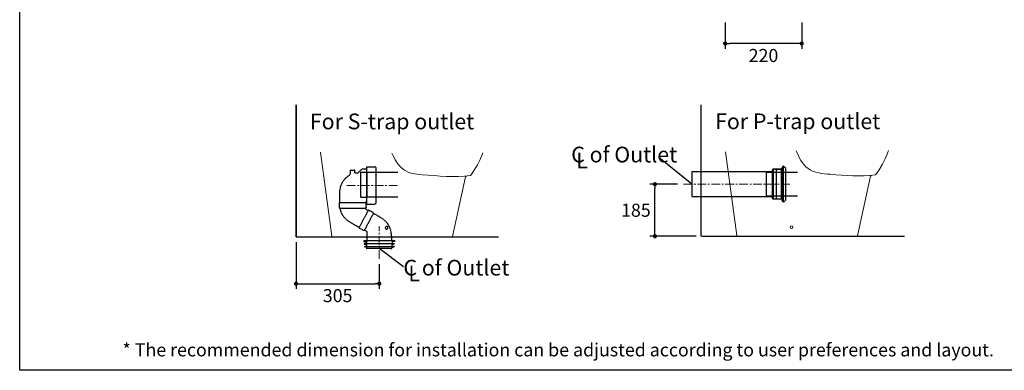
# Model space of a CAD drawing. Units: inches. Extents: x 72 to 9569, y -1199 to 1814.
# Drawn here: x 5326 to 8155, y -1199 to -193 of the extents above; entities that cross this region are included whole.
import ezdxf

# ---------------------------------------------------------------- set-up
doc = ezdxf.new("R2010")
doc.units = ezdxf.units.IN
doc.header["$MEASUREMENT"] = 0
doc.linetypes.add('CENTER', pattern=[2, 1.25, -0.25, 0.25, -0.25])
doc.linetypes.add('HIDDEN', pattern=[0.375, 0.25, -0.125])
doc.layers.add('Center line', color=4, linetype='CENTER', lineweight=15)
for name, color, linetype in [('Dimensions', 7, 'Continuous'), ('Text', 7, 'Continuous'), ('Title box', 7, 'Continuous'), ('Wall_Floor', 7, 'Continuous')]:
    doc.layers.add(name, color=color, linetype=linetype)
doc.styles.get("Standard").update_dxf_attribs({"font": 'helr45w_0.ttf'})
doc.dimstyles.get("Standard").update_dxf_attribs({"dimscale": 15, "dimtxt": 2.5, "dimasz": 0.8, "dimexe": 1, "dimexo": 1, "dimgap": 1, "dimtad": 2, "dimtih": 1, "dimtoh": 1, "dimdec": 0, "dimzin": 0, "dimdsep": 46, "dimtxsty": 'Standard', "dimblk": 'DOT', "dimcen": 2, "dimclrd": 1, "dimclre": 1, "dimclrt": 1, "dimadec": 0, "dimazin": 0, "dimtfac": 1, "dimtdec": 0, "dimtofl": 0, "dimtmove": 0, "dimatfit": 3, "dimfxl": 1, "dimtolj": 1, "dimtzin": 0, "dimarcsym": 0})

# ---------------------------------------------------------------- blocks, each defined once
blk = doc.blocks.new('_Dot')
at = {"color": 0, "linetype": 'ByBlock', "lineweight": -2}
blk.add_line((-0.5, 0), (-1, 0), dxfattribs=at)
at = {"color": 0, "linetype": 'ByBlock', "const_width": 0.5}
blk.add_lwpolyline([(-0.25, 0, 1), (0.25, 0, 1)], format="xyb", close=True, dxfattribs=at)
blk = doc.blocks.new('*D8')
at = {"layer": 'Defpoints', "color": 0, "transparency": 16777216}
for p in [(7352.7, -185.8), (7572.6, -185.8), (7352.7, -261.6)]:
    blk.add_point(p, dxfattribs=at)
at = {"layer": 'Dimensions', "color": 1, "lineweight": -2, "transparency": 16777216}
for p, q in [((7352.7, -200.8), (7352.7, -276.6)), ((7572.6, -200.8), (7572.6, -276.6)), ((7560.6, -261.6), (7364.7, -261.6))]:
    blk.add_line(p, q, dxfattribs=at)
at = {"layer": 'Dimensions', "color": 1, "lineweight": -2, "transparency": 16777216, "xscale": 12, "yscale": 12, "zscale": 12, "rotation": 180}
blk.add_blockref('_Dot', (7352.7, -261.6), dxfattribs=at)
at = {"layer": 'Dimensions', "color": 1, "lineweight": -2, "transparency": 16777216, "xscale": 12, "yscale": 12, "zscale": 12}
blk.add_blockref('_Dot', (7572.6, -261.6), dxfattribs=at)
at = {"layer": 'Dimensions', "color": 1, "transparency": 16777216, "insert": (7462.7, -295.8), "char_height": 37.5, "attachment_point": 5}
blk.add_mtext('\\A1;220', dxfattribs=at)
blk = doc.blocks.new('*D18')
at = {"layer": 'Defpoints', "color": 0, "transparency": 16777216}
for p in [(6119.9, -815.9), (6359, -879.5), (6359, -950.4)]:
    blk.add_point(p, dxfattribs=at)
at = {"layer": 'Dimensions', "color": 1, "lineweight": -2, "transparency": 16777216}
for p, q in [((6119.9, -830.9), (6119.9, -965.4)), ((6359, -894.5), (6359, -965.4)), ((6131.9, -950.4), (6347, -950.4))]:
    blk.add_line(p, q, dxfattribs=at)
at = {"layer": 'Dimensions', "color": 1, "lineweight": -2, "transparency": 16777216, "xscale": 12, "yscale": 12, "zscale": 12, "rotation": 180}
blk.add_blockref('_Dot', (6119.9, -950.4), dxfattribs=at)
at = {"layer": 'Dimensions', "color": 1, "lineweight": -2, "transparency": 16777216, "xscale": 12, "yscale": 12, "zscale": 12}
blk.add_blockref('_Dot', (6359, -950.4), dxfattribs=at)
at = {"layer": 'Dimensions', "color": 1, "transparency": 16777216, "insert": (6239.5, -984.6), "char_height": 37.5, "attachment_point": 5}
blk.add_mtext('\\A1;305', dxfattribs=at)
blk = doc.blocks.new('*D19')
at = {"layer": 'Defpoints', "color": 0, "transparency": 16777216}
for p in [(7151, -665.1), (7230.5, -665.1), (7284.5, -814.2)]:
    blk.add_point(p, dxfattribs=at)
at = {"layer": 'Dimensions', "color": 1, "lineweight": -2, "transparency": 16777216}
for p, q in [((7215.5, -665.1), (7136, -665.1)), ((7151, -802.2), (7151, -677.1)), ((7269.5, -814.2), (7136, -814.2))]:
    blk.add_line(p, q, dxfattribs=at)
at = {"layer": 'Dimensions', "color": 1, "lineweight": -2, "transparency": 16777216, "xscale": 12, "yscale": 12, "zscale": 12}
for p, rotation in [((7151, -665.1), 90), ((7151, -814.2), 270)]:
    blk.add_blockref('_Dot', p, dxfattribs=dict(at, rotation=rotation))
at = {"layer": 'Dimensions', "color": 1, "transparency": 16777216, "insert": (7096.2, -739.7), "char_height": 37.5, "attachment_point": 5}
blk.add_mtext('\\A1;185', dxfattribs=at)

msp = doc.modelspace()

# ---------------------------------------------------------------- linework, layer by layer
at = {"color": 9, "linetype": 'HIDDEN', "ltscale": 5}
for p, q in [((6311, -621.1), (6308.4, -622.4)), ((6311, -621.1), (6322.7, -621.1)), ((6322.7, -621.1), (6322.7, -620.3)), ((6322.7, -620.3), (6323.1, -620.3)), ((6323.1, -615.1), (6326.6, -615.1)), ((6323.1, -619.8), (6323.1, -615.1)), ((6323.1, -717.8), (6323.1, -620.6)), ((6326.6, -615.1), (6343.6, -615.1)), ((6343.6, -615.1), (6346.6, -615.1)), ((6348.8, -615.9), (6346.6, -615.1)), ((6349.7, -618.1), (6348.8, -615.9)), ((6349.7, -623.3), (6349.7, -618.1)), ((7490.6, -621.9), (7489.3, -622.3)), ((7490.6, -621.9), (7489.3, -622.3)), ((7490.6, -622.2), (7490.6, -707.5)), ((7515.1, -621.4), (7513.4, -620.6)), ((7513.4, -621.9), (7513.4, -707.2)), ((7516, -618.8), (7516, -624.5)), ((7516, -618.8), (7516, -624.5)), ((7519.5, -613.8), (7519.5, -716.7)), ((7526.5, -711), (7526.5, -618.8)), ((6277, -625.1), (6276.6, -625.1)), ((6277, -625.1), (6281.4, -625.1)), ((6281.4, -625.1), (6284, -625.1)), ((6284, -625.1), (6287.9, -625.1)), ((6288.4, -625.1), (6287.9, -625.1)), ((6288.4, -632), (6288.4, -625.1)), ((6288.4, -632), (6288.8, -632.4)), ((6288.8, -632.4), (6289.2, -632.4)), ((6297.9, -632), (6299.2, -631.6)), ((6304.9, -630.5), (6321.4, -630.5)), ((6304.9, -630.8), (6304.9, -635.9)), ((6304.9, -636.2), (6304.9, -702.1)), ((6349.7, -718.5), (6349.7, -622.4)), ((7256.6, -628.9), (7325.7, -628.9)), ((7256.6, -628.9), (7256.6, -700.5)), ((7325.7, -628.9), (7456.4, -628.9)), ((7456.4, -628.9), (7488.4, -628.9)), ((7489.3, -622.3), (7488.9, -623.6)), ((7489.3, -622.3), (7488.9, -623.6)), ((7499.4, -623.2), (7499.4, -705)), ((7516, -625.1), (7516, -711)), ((6245.7, -689.8), (6245.7, -686.8)), ((6245.7, -692.4), (6245.7, -689.8)), ((6245.7, -697.2), (6245.7, -692.4)), ((6245.7, -714.2), (6245.7, -697.2)), ((6304.9, -702.1), (6321.4, -702.1)), ((7256.6, -700.5), (7325.7, -700.5)), ((7325.7, -700.5), (7453.5, -700.5)), ((7453.5, -700.5), (7488.4, -700.5)), ((7488.9, -705.8), (7489.3, -707.1)), ((7488.9, -705.8), (7489.3, -707.1)), ((7516, -705.3), (7516, -711)), ((6244.4, -717.7), (6244, -718.1)), ((6244, -718.1), (6244, -724.2)), ((6244, -724.2), (6244, -726.4)), ((6244, -726.4), (6244, -732.5)), ((6244, -732.5), (6245.7, -734.2)), ((6244.9, -717.7), (6244.4, -717.7)), ((6245.3, -717.7), (6244.9, -717.7)), ((6245.7, -717.7), (6245.3, -717.7)), ((6245.7, -717.7), (6245.3, -717.7)), ((6245.3, -717.7), (6320.2, -717.7)), ((6245.7, -717.7), (6245.7, -714.2)), ((6245.7, -734.2), (6246.2, -734.2)), ((6245.7, -734.2), (6248.3, -734.2)), ((6247.7, -734.2), (6319.2, -734.2)), ((6317, -717.7), (6320.5, -717.7)), ((6320.1, -716.4), (6319.2, -717.7)), ((6321.4, -732.5), (6319.2, -734.2)), ((6319.2, -734.6), (6319.2, -734.2)), ((6320.1, -735.9), (6319.2, -734.6)), ((6319.7, -717.7), (6319.7, -717.2)), ((6321, -715.9), (6320.1, -716.4)), ((6320.5, -717.7), (6320.1, -717.7)), ((6321, -717.7), (6320.5, -717.7)), ((6322.7, -715.9), (6321, -715.9)), ((6321.4, -718.1), (6321, -717.7)), ((6321.4, -723.7), (6321.4, -718.1)), ((6321.4, -726.4), (6321.4, -723.7)), ((6321.4, -731.6), (6321.4, -726.4)), ((6321.4, -731.6), (6321.4, -732.5)), ((6322.7, -717.2), (6322.7, -715.9)), ((6323.1, -717.2), (6322.7, -717.2)), ((6323.1, -722), (6323.1, -717.2)), ((6323.1, -722), (6326.6, -722)), ((6326.6, -722), (6343.6, -722)), ((6343.6, -722), (6346.6, -722)), ((6346.6, -722), (6348.8, -720.7)), ((6348.8, -720.7), (6349.7, -718.5)), ((7489.3, -707.1), (7490.6, -707.5)), ((7489.3, -707.1), (7490.6, -707.5)), ((7495.9, -707.5), (7490.6, -707.5)), ((7513.3, -707.5), (7490.6, -707.5)), ((7515.1, -708.4), (7513.4, -708.8)), ((7519.5, -716.7), (7526.5, -711)), ((7519.5, -714.1), (7519.5, -716.7)), ((6303.6, -785.1), (6325.7, -744.2)), ((6340.1, -752.5), (6318.4, -793.3)), ((6321, -737.2), (6320.1, -735.9)), ((6321.4, -737.7), (6321, -737.2)), ((6323.6, -739), (6321.4, -737.7)), ((6326.2, -740.3), (6323.6, -739)), ((6325.7, -744.2), (6327.5, -740.3)), ((6327, -740.7), (6326.2, -740.3)), ((6327, -740.7), (6327.9, -739.8)), ((6327.9, -739.8), (6327.5, -740.3)), ((6328.4, -739.4), (6327.9, -739.8)), ((6328.8, -739.4), (6328.4, -739.4)), ((6328.8, -739.4), (6334.9, -742.4)), ((6334.9, -742.4), (6341, -745.9)), ((6342.3, -748.5), (6340.1, -752.5)), ((6341.4, -745.9), (6341, -745.9)), ((6342.3, -748.5), (6341.4, -745.9)), ((6301, -789.8), (6301.8, -788.5)), ((6301, -789.8), (6301, -790.7)), ((6301, -790.7), (6301.4, -791.1)), ((6301.4, -791.1), (6302.3, -791.6)), ((6301.8, -788.5), (6303.6, -785.1)), ((6302.3, -791.6), (6305.7, -793.3)), ((6387.9, -786.8), (6389.7, -790.3)), ((6308.8, -795.1), (6305.7, -793.3)), ((6311, -795.9), (6308.8, -795.1)), ((6314, -797.7), (6311, -795.9)), ((6314, -797.7), (6316.6, -796.8)), ((6318.4, -793.3), (6316.6, -796.8)), ((6316.6, -796.8), (6317.5, -797.2)), ((6317.5, -797.2), (6319.2, -798.1)), ((6319.2, -798.1), (6324, -800.7)), ((6324, -805.1), (6324, -800.7)), ((6324, -822), (6324, -805.1)), ((6394.4, -813.7), (6394.4, -826.4)), ((6317.1, -827.7), (6314.4, -827.7)), ((6314.4, -827.7), (6314.4, -828.5)), ((6314.4, -828.5), (6314.9, -829)), ((6314.9, -829), (6315.3, -829)), ((6315.3, -829), (6321.8, -829.8)), ((6315.7, -835.5), (6315.7, -836.4)), ((6322.3, -835.5), (6315.7, -835.5)), ((6315.7, -836.4), (6315.7, -836.8)), ((6315.7, -836.8), (6316.2, -836.8)), ((6316.2, -836.8), (6321.8, -837.7)), ((6316.6, -843.3), (6316.6, -844.2)), ((6322.3, -843.3), (6316.6, -843.3)), ((6322.3, -843.3), (6316.6, -843.3)), ((6316.6, -844.2), (6317.1, -844.6)), ((6401, -827.7), (6317.1, -827.7)), ((6317.1, -844.6), (6317.5, -844.6)), ((6317.5, -844.6), (6321.8, -845.5)), ((6322.3, -827.7), (6319.7, -827.7)), ((6322.3, -830.3), (6321.8, -829.8)), ((6322.3, -838.1), (6321.8, -837.7)), ((6322.3, -845.5), (6321.8, -845.5)), ((6322.7, -826.4), (6322.3, -826.8)), ((6322.3, -826.8), (6322.3, -827.7)), ((6322.3, -827.7), (6324.9, -827.7)), ((6322.3, -830.7), (6322.3, -830.3)), ((6322.3, -830.7), (6322.3, -835.5)), ((6322.3, -835.5), (6324.9, -835.5)), ((6322.3, -838.5), (6322.3, -838.1)), ((6322.3, -838.5), (6322.3, -843.3)), ((6322.3, -843.3), (6324.9, -843.3)), ((6322.3, -845.9), (6322.3, -845.5)), ((6322.3, -845.9), (6322.3, -846.8)), ((6322.3, -846.8), (6322.7, -849)), ((6323.1, -826.4), (6322.7, -826.4)), ((6324, -826.4), (6323.1, -826.4)), ((6324, -826.4), (6324, -822)), ((6324.9, -835.5), (6395.7, -835.5)), ((6324.9, -843.3), (6395.7, -843.3)), ((6394.4, -826.4), (6394.9, -826.4)), ((6395.7, -826.4), (6394.9, -826.4)), ((6395.3, -849), (6395.7, -846.8)), ((6395.7, -826.8), (6395.7, -826.4)), ((6396.2, -830.3), (6395.7, -830.7)), ((6395.7, -830.7), (6395.7, -835.5)), ((6395.7, -835.5), (6402.7, -835.5)), ((6396.2, -838.1), (6395.7, -838.5)), ((6395.7, -843.3), (6395.7, -838.5)), ((6401.4, -843.3), (6395.7, -843.3)), ((6395.7, -843.3), (6401.4, -843.3)), ((6396.2, -845.5), (6395.7, -845.9)), ((6395.7, -845.9), (6395.7, -846.8)), ((6396.6, -829.8), (6396.2, -830.3)), ((6396.6, -837.7), (6396.2, -838.1)), ((6396.6, -845.5), (6396.2, -845.5)), ((6402.7, -829), (6396.6, -829.8)), ((6401.8, -836.8), (6396.6, -837.7)), ((6396.6, -845.5), (6400.5, -844.6)), ((6400.5, -844.6), (6401, -844.6)), ((6403.6, -827.7), (6401, -827.7)), ((6401, -844.6), (6401.4, -844.2)), ((6401.4, -843.3), (6401.4, -844.2)), ((6401.8, -836.8), (6402.3, -836.8)), ((6402.7, -835.5), (6402.3, -836.4)), ((6402.3, -836.8), (6402.3, -836.4)), ((6402.7, -829), (6403.1, -829)), ((6403.1, -829), (6403.6, -828.5)), ((6403.6, -827.7), (6403.6, -828.5)), ((6322.7, -849), (6323.1, -849.4)), ((6323.1, -849.4), (6323.6, -849.8)), ((6327.9, -849.8), (6323.6, -849.8)), ((6385.7, -849.8), (6327.9, -849.8)), ((6390.1, -849.8), (6385.7, -849.8)), ((6390.1, -849.8), (6394.4, -849.8)), ((6394.4, -849.8), (6394.9, -849.4)), ((6394.9, -849.4), (6395.3, -849))]:
    msp.add_line(p, q, dxfattribs=at)
at = {"color": 0, "lineweight": 18}
for points in [[(6190.5, -573.5), (6222.4, -814.3)], [(7353.8, -571.9), (7385.7, -812.6)]]:
    msp.add_lwpolyline(points, dxfattribs=at)
at = {"lineweight": 18}
for points in [[(6656.2, -575.4), (6655.4, -577.7), (6648.5, -593.9), (6640.8, -609.7), (6631.9, -625.1), (6621.8, -639.3)], [(7821.4, -568.1), (7818.7, -576), (7811.8, -592.2), (7804.2, -608), (7795.3, -623.4), (7785.1, -637.6)], [(6606.8, -643.7), (6569.5, -814.7)], [(6609.2, -641.7), (6607.6, -642.5), (6606.8, -643.7)], [(6621, -640.1), (6621.8, -639.3)], [(7770.1, -642), (7732.9, -813)], [(7772.6, -640), (7770.9, -640.8), (7770.1, -642)], [(7784.3, -638.4), (7785.1, -637.6)], [(6222.4, -814.3), (6222.8, -815.5), (6223.6, -815.9)], [(6567.9, -815.9), (6569.1, -815.5), (6569.5, -814.7)], [(7385.7, -812.6), (7386.1, -813.8), (7387, -814.2)], [(7731.2, -814.2), (7732.5, -813.8), (7732.9, -813)]]:
    msp.add_lwpolyline(points, dxfattribs=at)
at = {"color": 9, "linetype": 'HIDDEN', "ltscale": 5}
for points in [[(6412.8, -631.6), (6323, -631.6), (6323, -701.5), (6412.8, -701.5)], [(7560.4, -631.6), (7470.6, -631.6), (7470.6, -698.5), (7560.4, -698.5)]]:
    msp.add_lwpolyline(points, dxfattribs=at)
at = {"color": 100, "lineweight": 25}
msp.add_open_spline([(6119.9, -437.7), (6119.9, -437.7), (6119.9, -815.9), (6119.9, -815.9)], degree=3, dxfattribs=at)
at = {"lineweight": 18}
for points, knots in [([(6395.2, -575.8), (6403.1, -592.9), (6412.6, -609.9), (6427.6, -621.8), (6443.2, -634.3), (6463.3, -636.3), (6482.5, -637.7), (6528.6, -641.3), (6574.9, -646.4), (6621, -640.1)], [0, 0, 0, 0, 1, 1, 1, 2, 2, 2, 3, 3, 3, 3]), ([(7556.3, -569.2), (7564.7, -587.4), (7573.9, -608.1), (7590.7, -620.2), (7609.7, -633.7), (7632.4, -634.7), (7654.9, -636.7), (7697.1, -640.6), (7742.2, -644.2), (7784.3, -638.4)], [0, 0, 0, 0, 1, 1, 1, 2, 2, 2, 3, 3, 3, 3]), ([(6384, -789.9), (6384, -792.1), (6382.3, -793.8), (6380.1, -793.8), (6377.9, -793.8), (6376.2, -792.1), (6376.2, -789.9), (6376.2, -787.8), (6377.9, -786), (6380.1, -786), (6382.3, -786), (6384, -787.8), (6384, -789.9)], [0, 0, 0, 0, 1, 1, 1, 2, 2, 2, 3, 3, 3, 4, 4, 4, 4]), ([(7547.3, -788.2), (7547.3, -790.4), (7545.6, -792.1), (7543.4, -792.1), (7541.3, -792.1), (7539.5, -790.4), (7539.5, -788.2), (7539.5, -786.1), (7541.3, -784.3), (7543.4, -784.3), (7545.6, -784.3), (7547.3, -786.1), (7547.3, -788.2)], [0, 0, 0, 0, 1, 1, 1, 2, 2, 2, 3, 3, 3, 4, 4, 4, 4])]:
    msp.add_open_spline(points, degree=3, knots=knots, dxfattribs=at)
at = {"color": 9, "linetype": 'HIDDEN', "ltscale": 5}
for points in [[(7513.3, -621.9), (7513.3, -621.9), (7490.6, -621.9), (7490.6, -621.9)], [(7490.6, -621.9), (7490.6, -621.9), (7513.3, -621.9), (7513.3, -621.9)], [(7513.4, -620.6), (7513.4, -620.6), (7513.4, -621.9), (7513.4, -621.9)], [(7513.4, -621.9), (7513.4, -621.9), (7513.4, -620.6), (7513.4, -620.6)], [(7515.1, -621.4), (7515.1, -621.4), (7516, -621.4), (7516, -621.4)], [(7516, -621.4), (7516, -621.4), (7515.1, -621.4), (7515.1, -621.4)], [(7519.5, -612.7), (7519.5, -612.7), (7516, -618.8), (7516, -618.8)], [(7516, -618.8), (7516, -618.8), (7519.5, -612.7), (7519.5, -612.7)], [(7519.5, -612.7), (7519.5, -612.7), (7526.5, -618.8), (7526.5, -618.8)], [(7526.5, -618.8), (7526.5, -618.8), (7519.5, -612.7), (7519.5, -612.7)], [(6289.2, -632.4), (6292.2, -632.4), (6295, -632.1), (6297.9, -632)], [(6299.2, -631.6), (6302, -628.3), (6305, -625.3), (6308.4, -622.4)], [(7488.9, -623.6), (7488.9, -623.6), (7488.9, -705.8), (7488.9, -705.8)], [(7488.9, -705.8), (7488.9, -705.8), (7488.9, -623.6), (7488.9, -623.6)], [(6246.2, -734.2), (6248.6, -749.8), (6256.4, -761), (6269.2, -769.8)], [(7513.4, -707.5), (7513.4, -707.5), (7513.4, -708.8), (7513.4, -708.8)], [(7513.4, -708.8), (7513.4, -708.8), (7513.4, -707.5), (7513.4, -707.5)], [(7515.1, -708.4), (7515.1, -708.4), (7516, -708.4), (7516, -708.4)], [(7516, -708.4), (7516, -708.4), (7515.1, -708.4), (7515.1, -708.4)], [(7516, -711), (7516, -711), (7519.5, -716.7), (7519.5, -716.7)], [(7519.5, -716.7), (7519.5, -716.7), (7516, -711), (7516, -711)], [(6342.3, -748.5), (6345, -750.1), (6347.7, -751.5), (6350.5, -752.9)], [(6269.2, -769.8), (6279, -776.8), (6291, -783.2), (6301.8, -788.5)], [(6394.4, -813.7), (6393.7, -804.1), (6392.9, -798.3), (6389.7, -790.3)]]:
    msp.add_open_spline(points, degree=3, dxfattribs=at)
for points, knots in [([(6245.7, -686.8), (6246.7, -673.4), (6250.9, -662.2), (6257.4, -653.5), (6261.3, -648.4), (6266, -644.2), (6270.5, -641.1), (6277.8, -636.3), (6276.6, -634), (6276.6, -625.1)], [0, 0, 0, 0, 1, 1, 1, 2, 2, 2, 3, 3, 3, 3]), ([(6387.9, -786.8), (6386.1, -783), (6384.1, -779.2), (6381.4, -775.9), (6372.9, -765.7), (6361.2, -759.8), (6350.5, -752.9)], [0, 0, 0, 0, 1, 1, 1, 2, 2, 2, 2]), ([(6384, -789.9), (6384, -792.1), (6382.3, -793.8), (6380.1, -793.8), (6377.9, -793.8), (6376.2, -792.1), (6376.2, -789.9), (6376.2, -787.8), (6377.9, -786), (6380.1, -786), (6382.3, -786), (6384, -787.8), (6384, -789.9)], [0, 0, 0, 0, 1, 1, 1, 2, 2, 2, 3, 3, 3, 4, 4, 4, 4])]:
    msp.add_open_spline(points, degree=3, knots=knots, dxfattribs=at)
at = {"lineweight": 0}
msp.add_open_spline([(7547.3, -788.2), (7547.3, -790.4), (7545.6, -792.1), (7543.4, -792.1), (7541.3, -792.1), (7539.5, -790.4), (7539.5, -788.2), (7539.5, -786.1), (7541.3, -784.3), (7543.4, -784.3), (7545.6, -784.3), (7547.3, -786.1), (7547.3, -788.2)], degree=3, knots=[0, 0, 0, 0, 1, 1, 1, 2, 2, 2, 3, 3, 3, 4, 4, 4, 4], dxfattribs=at)
at = {"layer": 'Center line', "ltscale": 20}
for p, q in [((6266.1, -668.5), (6412.4, -668.5)), ((7538.1, -665.1), (7230.5, -665.1)), ((6359, -879.5), (6359, -785.6))]:
    msp.add_line(p, q, dxfattribs=at)
at = {"layer": 'Text'}
for p, q in [((7256.6, -664.9), (7162.4, -588.2)), ((6428.3, -902.3), (6359, -849))]:
    msp.add_line(p, q, dxfattribs=at)
at = {"layer": 'Title box'}
msp.add_lwpolyline([(5326.2, -1198.8), (5326.2, 1813.9), (9569, 1813.9), (9569, -1198.8)], close=True, dxfattribs=at)
at = {"layer": 'Wall_Floor', "color": 100}
for p, q in [((7284.2, -814.2), (7284.2, -437.7)), ((6119.9, -815.9), (6701.1, -815.9)), ((7284.5, -814.2), (7867.4, -814.2))]:
    msp.add_line(p, q, dxfattribs=at)
msp.add_open_spline([(6119.9, -815.9), (6119.9, -815.9), (6119.9, -437.7), (6119.9, -437.7)], degree=3, dxfattribs=at)

# ---------------------------------------------------------------- texts
at = {"layer": 'Dimensions', "insert": (5621.5, -1121.4), "char_height": 37.5, "width": 2536.312, "attachment_point": 1}
msp.add_mtext('* The recommended dimension for installation can be adjusted according to user preferences and layout.\\P', dxfattribs=at)
at = {"layer": 'Text'}
for s, p in [('For S-trap outlet', (6159.7, -507.5)), ('For P-trap outlet', (7323.8, -507.1)), ('C of Outlet', (6910.4, -602.4)), ('L', (6924.7, -619.6)), ('C of Outlet', (6428.4, -926.9)), ('L', (6442.6, -944.1))]:
    msp.add_text(s, height=45, dxfattribs=at).set_placement(p)

# ---------------------------------------------------------------- dimensions: what is measured, and where the dimension line sits
at = {"layer": 'Dimensions'}
dim = msp.add_linear_dim(base=(7352.7, -261.6), p1=(7572.6, -185.8), p2=(7352.7, -185.8), dimstyle='Standard', dxfattribs=at)
dim.commit()
dim.dimension.update_dxf_attribs({"geometry": '*D8', "text_midpoint": (7462.7, -261.6), "dimtype": 160})
dim = msp.add_linear_dim(base=(7151, -665.1), p1=(7284.5, -814.2), p2=(7230.5, -665.1), angle=90, text='185', dimstyle='Standard', dxfattribs=at)
dim.commit()
dim.dimension.update_dxf_attribs({"geometry": '*D19', "text_midpoint": (7096.2, -739.7)})
dim = msp.add_linear_dim(base=(6359, -950.4), p1=(6119.9, -815.9), p2=(6359, -879.5), text='305', dimstyle='Standard', dxfattribs=at)
dim.commit()
dim.dimension.update_dxf_attribs({"geometry": '*D18', "text_midpoint": (6239.5, -984.6)})

doc.saveas('drawing.dxf')
